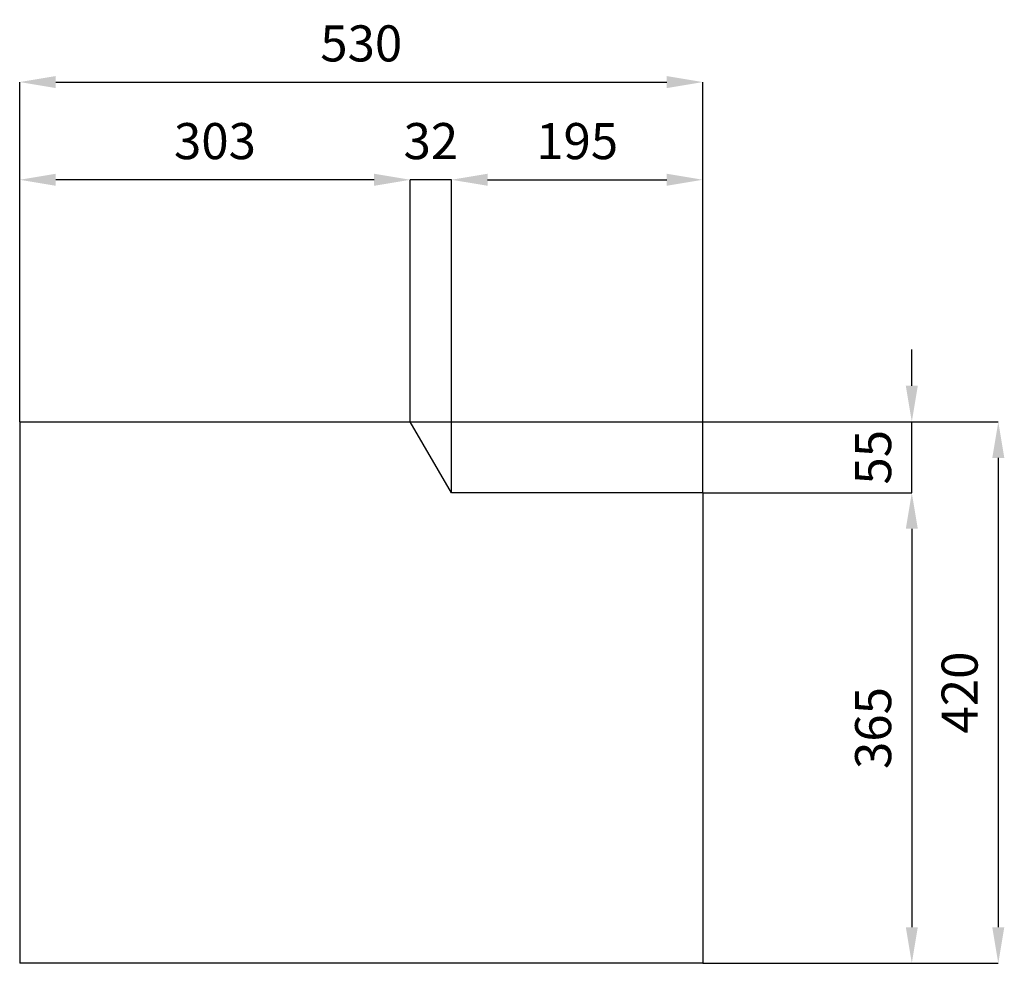
# Model space of a CAD drawing. Units: millimetres. Extents: x 72094 to 72858, y -3384 to -2652.
import ezdxf

# ---------------------------------------------------------------- set-up
doc = ezdxf.new("R2010")
doc.units = ezdxf.units.MM
doc.layers.add('5', color=3, linetype='Continuous')
doc.styles.get("Standard").update_dxf_attribs({"font": 'romans.shx'})
doc.dimstyles.new('STANDARD 6', dxfattribs={"dimscale": 8, "dimtxt": 3.5, "dimasz": 3.5, "dimexe": 0, "dimexo": 0, "dimgap": 2, "dimtad": 1, "dimdsep": 46, "dimtxsty": 'Standard', "dimcen": 0, "dimclrd": 256, "dimclre": 256, "dimclrt": 11, "dimazin": 2, "dimtp": 0.1, "dimtm": 0.1, "dimtfac": 0.5, "dimtmove": 0, "dimatfit": 0, "dimldrblk": 'NONE', "dimfxl": 0, "dimtolj": 1, "dimlwd": -1, "dimlwe": -1, "dimarcsym": 0})

# ---------------------------------------------------------------- blocks, each defined once
blk = doc.blocks.new('*D38')
at = {"layer": '5', "transparency": 16777216}
for p, q in [((72368.98, -2776.38), (72340.98, -2776.38)), ((72396.98, -2964.12), (72396.98, -2776.38)), ((72428.98, -2776.38), (72396.98, -2776.38)), ((72428.98, -3019.12), (72428.98, -2776.38)), ((72456.98, -2776.38), (72484.98, -2776.38))]:
    blk.add_line(p, q, dxfattribs=at)
for points in [[(72368.98, -2771.71), (72368.98, -2781.04), (72396.98, -2776.38)], [(72456.98, -2771.71), (72456.98, -2781.04), (72428.98, -2776.38)]]:
    blk.add_solid(points, dxfattribs=at)
at = {"layer": 'Defpoints', "color": 0, "transparency": 16777216}
for p in [(72396.98, -2776.38), (72396.98, -2964.12), (72428.98, -3019.12)]:
    blk.add_point(p, dxfattribs=at)
at = {"layer": '5', "color": 11, "transparency": 16777216, "insert": (72412.98, -2746.38), "char_height": 28, "attachment_point": 5}
blk.add_mtext('\\A1;32', dxfattribs=at)
blk = doc.blocks.new('_None')
blk = doc.blocks.new('*D39')
at = {"layer": '5', "transparency": 16777216}
for p, q in [((72786.11, -2936.12), (72786.11, -2908.12)), ((72396.98, -2964.12), (72786.11, -2964.12)), ((72786.11, -3019.12), (72786.11, -2964.12)), ((72623.98, -3019.12), (72786.11, -3019.12)), ((72786.11, -3047.12), (72786.11, -3075.12))]:
    blk.add_line(p, q, dxfattribs=at)
for points in [[(72781.44, -2936.12), (72790.77, -2936.12), (72786.11, -2964.12)], [(72781.44, -3047.12), (72790.77, -3047.12), (72786.11, -3019.12)]]:
    blk.add_solid(points, dxfattribs=at)
at = {"layer": 'Defpoints', "color": 0, "transparency": 16777216}
for p in [(72396.98, -2964.12), (72786.11, -2964.12), (72623.98, -3019.12)]:
    blk.add_point(p, dxfattribs=at)
at = {"layer": '5', "color": 11, "transparency": 16777216, "insert": (72756.11, -2991.62), "char_height": 28, "attachment_point": 5, "rotation": 90}
blk.add_mtext('\\A1;55', dxfattribs=at)
blk = doc.blocks.new('*D33')
at = {"layer": '5', "transparency": 16777216}
for p, q in [((72428.98, -3019.12), (72428.98, -2776.38)), ((72456.98, -2776.38), (72595.98, -2776.38)), ((72623.98, -3019.12), (72623.98, -2776.38))]:
    blk.add_line(p, q, dxfattribs=at)
for points in [[(72456.98, -2771.71), (72456.98, -2781.04), (72428.98, -2776.38)], [(72595.98, -2771.71), (72595.98, -2781.04), (72623.98, -2776.38)]]:
    blk.add_solid(points, dxfattribs=at)
at = {"layer": 'Defpoints', "color": 0, "transparency": 16777216}
for p in [(72623.98, -2776.38), (72428.98, -3019.12), (72623.98, -3019.12)]:
    blk.add_point(p, dxfattribs=at)
at = {"layer": '5', "color": 11, "transparency": 16777216, "insert": (72526.48, -2746.38), "char_height": 28, "attachment_point": 5}
blk.add_mtext('\\A1;195', dxfattribs=at)
blk = doc.blocks.new('*D34')
at = {"layer": '5', "transparency": 16777216}
for p, q in [((72093.98, -2964.12), (72093.98, -2776.38)), ((72368.98, -2776.38), (72121.98, -2776.38)), ((72396.98, -2964.12), (72396.98, -2776.38))]:
    blk.add_line(p, q, dxfattribs=at)
for points in [[(72121.98, -2771.71), (72121.98, -2781.04), (72093.98, -2776.38)], [(72368.98, -2771.71), (72368.98, -2781.04), (72396.98, -2776.38)]]:
    blk.add_solid(points, dxfattribs=at)
at = {"layer": 'Defpoints', "color": 0, "transparency": 16777216}
for p in [(72093.98, -2776.38), (72093.98, -2964.12), (72396.98, -2964.12)]:
    blk.add_point(p, dxfattribs=at)
at = {"layer": '5', "color": 11, "transparency": 16777216, "insert": (72245.48, -2746.38), "char_height": 28, "attachment_point": 5}
blk.add_mtext('\\A1;303', dxfattribs=at)
blk = doc.blocks.new('*D35')
at = {"layer": '5', "transparency": 16777216}
for p, q in [((72623.98, -3019.12), (72786.11, -3019.12)), ((72786.11, -3047.12), (72786.11, -3356.12)), ((72623.98, -3384.12), (72786.11, -3384.12))]:
    blk.add_line(p, q, dxfattribs=at)
for points in [[(72781.44, -3047.12), (72790.77, -3047.12), (72786.11, -3019.12)], [(72781.44, -3356.12), (72790.77, -3356.12), (72786.11, -3384.12)]]:
    blk.add_solid(points, dxfattribs=at)
at = {"layer": 'Defpoints', "color": 0, "transparency": 16777216}
for p in [(72623.98, -3019.12), (72623.98, -3384.12), (72786.11, -3384.12)]:
    blk.add_point(p, dxfattribs=at)
at = {"layer": '5', "color": 11, "transparency": 16777216, "insert": (72756.11, -3201.62), "char_height": 28, "attachment_point": 5, "rotation": 90}
blk.add_mtext('\\A1;365', dxfattribs=at)
blk = doc.blocks.new('*D36')
at = {"layer": '5', "transparency": 16777216}
for p, q in [((72093.98, -2964.12), (72093.98, -2700.59)), ((72121.98, -2700.59), (72595.98, -2700.59)), ((72623.98, -3019.12), (72623.98, -2700.59))]:
    blk.add_line(p, q, dxfattribs=at)
for points in [[(72121.98, -2695.92), (72121.98, -2705.25), (72093.98, -2700.59)], [(72595.98, -2695.92), (72595.98, -2705.25), (72623.98, -2700.59)]]:
    blk.add_solid(points, dxfattribs=at)
at = {"layer": 'Defpoints', "color": 0, "transparency": 16777216}
for p in [(72623.98, -2700.59), (72093.98, -2964.12), (72623.98, -3019.12)]:
    blk.add_point(p, dxfattribs=at)
at = {"layer": '5', "color": 11, "transparency": 16777216, "insert": (72358.98, -2670.59), "char_height": 28, "attachment_point": 5}
blk.add_mtext('\\A1;530', dxfattribs=at)
blk = doc.blocks.new('*D37')
at = {"layer": '5', "transparency": 16777216}
for p, q in [((72396.98, -2964.12), (72853.21, -2964.12)), ((72853.21, -2992.12), (72853.21, -3356.12)), ((72623.98, -3384.12), (72853.21, -3384.12))]:
    blk.add_line(p, q, dxfattribs=at)
for points in [[(72848.54, -2992.12), (72857.88, -2992.12), (72853.21, -2964.12)], [(72848.54, -3356.12), (72857.88, -3356.12), (72853.21, -3384.12)]]:
    blk.add_solid(points, dxfattribs=at)
at = {"layer": 'Defpoints', "color": 0, "transparency": 16777216}
for p in [(72396.98, -2964.12), (72623.98, -3384.12), (72853.21, -3384.12)]:
    blk.add_point(p, dxfattribs=at)
at = {"layer": '5', "color": 11, "transparency": 16777216, "insert": (72823.21, -3174.12), "char_height": 28, "attachment_point": 5, "rotation": 90}
blk.add_mtext('\\A1;420', dxfattribs=at)

msp = doc.modelspace()

# ---------------------------------------------------------------- linework, layer by layer
for p, q in [((72093.983, -2964.12), (72396.979, -2964.12)), ((72093.983, -2964.12), (72093.983, -3384.12)), ((72428.983, -3019.12), (72396.979, -2964.12)), ((72623.983, -3019.12), (72428.983, -3019.12)), ((72623.983, -3019.12), (72623.983, -3384.12)), ((72623.983, -3384.12), (72093.983, -3384.12))]:
    msp.add_line(p, q)

# ---------------------------------------------------------------- dimensions: what is measured, and where the dimension line sits
at = {"layer": '5'}
for base, p1, p2, picture, middle in [((72623.983, -2700.587), (72093.983, -2964.12), (72623.983, -3019.12), '*D36', (72358.983, -2670.587)), ((72093.983, -2776.377), (72396.979, -2964.12), (72093.983, -2964.12), '*D34', (72245.481, -2746.377)), ((72623.983, -2776.377), (72428.983, -3019.12), (72623.983, -3019.12), '*D33', (72526.483, -2746.377))]:
    dim = msp.add_linear_dim(base=base, p1=p1, p2=p2, dimstyle='STANDARD 6', dxfattribs=at)
    dim.commit()
    dim.dimension.update_dxf_attribs({"geometry": picture, "text_midpoint": middle})
dim = msp.add_linear_dim(base=(72396.979, -2776.377), p1=(72428.983, -3019.12), p2=(72396.979, -2964.12), dimstyle='STANDARD 6', dxfattribs=at)
dim.commit()
dim.dimension.update_dxf_attribs({"geometry": '*D38', "text_midpoint": (72412.981, -2776.377), "dimtype": 160})
dim = msp.add_linear_dim(base=(72786.108, -2964.12), p1=(72623.983, -3019.12), p2=(72396.979, -2964.12), angle=90, dimstyle='STANDARD 6', dxfattribs=at)
dim.commit()
dim.dimension.update_dxf_attribs({"geometry": '*D39', "text_midpoint": (72786.108, -2991.62), "dimtype": 160})
for base, p1, picture, middle in [((72853.209, -3384.12), (72396.979, -2964.12), '*D37', (72823.209, -3174.12)), ((72786.108, -3384.12), (72623.983, -3019.12), '*D35', (72756.108, -3201.62))]:
    dim = msp.add_linear_dim(base=base, p1=p1, p2=(72623.983, -3384.12), angle=90, dimstyle='STANDARD 6', dxfattribs=at)
    dim.commit()
    dim.dimension.update_dxf_attribs({"geometry": picture, "text_midpoint": middle})

doc.saveas('drawing.dxf')
